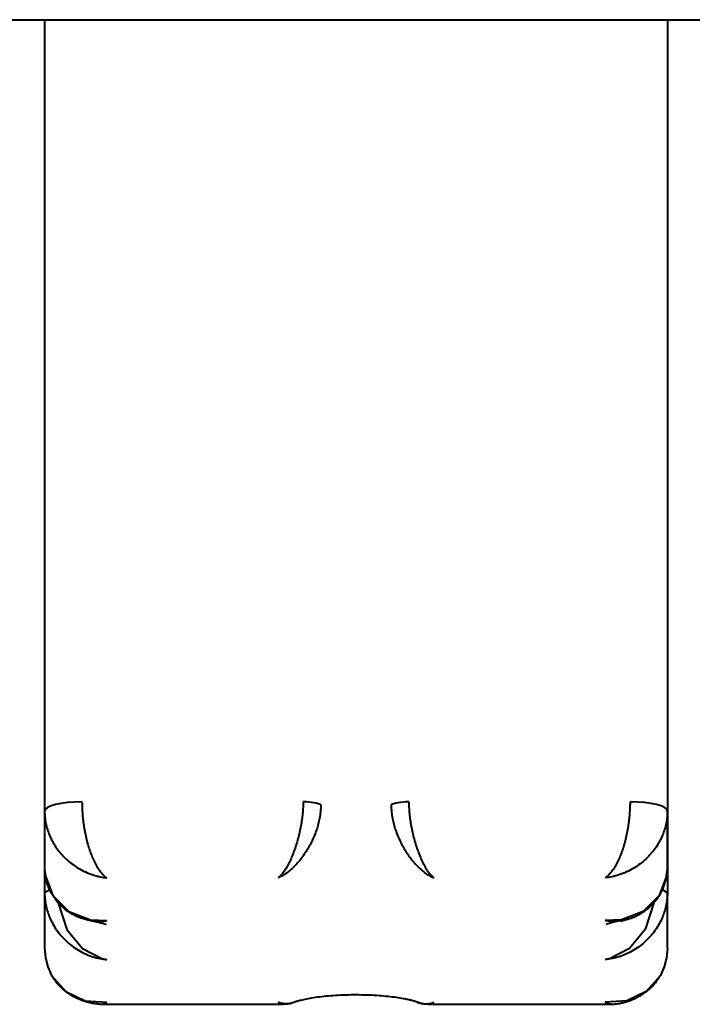
# Model space of a CAD drawing. Units: millimetres. Extents: x -823 to 5561, y -10092 to -3376.
# Drawn here: x 2954 to 3062, y -6446 to -6288 of the extents above; entities that cross this region are included whole.
import ezdxf

# ---------------------------------------------------------------- set-up
doc = ezdxf.new("R2010")
doc.units = ezdxf.units.MM
doc.linetypes.add('K5LT_BASIC', pattern=[0])
doc.layers.add('Системный слой', color=7, linetype='Continuous')

msp = doc.modelspace()

# ---------------------------------------------------------------- linework, layer by layer
at = {"layer": 'Системный слой', "color": 18, "linetype": 'K5LT_BASIC', "lineweight": 40, "true_color": 0x000000}
for p, q in [((2846.04, -6287.95), (3277.04, -6287.95)), ((2846.04, -6287.95), (3277.04, -6287.95)), ((2957.54, -6287.95), (2957.54, -6415.02)), ((2957.54, -6287.95), (2957.54, -6415.02)), ((3057.54, -6287.95), (3057.54, -6428.14)), ((3057.54, -6287.95), (3057.54, -6415.02)), ((3057.54, -6287.95), (3057.54, -6415.02)), ((3057.54, -6287.95), (3057.54, -6415.02)), ((2957.54, -6415.02), (2957.54, -6423.9)), ((2957.54, -6415.02), (2957.54, -6423.9)), ((3057.54, -6423.9), (3057.54, -6415.02)), ((3057.54, -6423.9), (3057.54, -6415.02)), ((2957.54, -6423.9), (2957.54, -6428.14)), ((2957.54, -6423.9), (2957.54, -6428.14)), ((3057.54, -6423.9), (3057.54, -6428.14)), ((2957.67, -6425.46), (2958.87, -6428.57)), ((2957.67, -6425.46), (2958.87, -6428.57)), ((3057.4, -6425.46), (3056.2, -6428.57)), ((3057.4, -6425.46), (3056.2, -6428.57)), ((2958.35, -6427.63), (2957.54, -6428.14)), ((2958.35, -6427.63), (2957.54, -6428.14)), ((2957.54, -6428.14), (2957.54, -6437.02)), ((2957.54, -6428.14), (2957.54, -6437.02)), ((2958.87, -6428.57), (2961.44, -6431.14)), ((2958.87, -6428.57), (2961.44, -6431.14)), ((3056.2, -6428.57), (3053.63, -6431.14)), ((3056.2, -6428.57), (3053.63, -6431.14)), ((3056.77, -6427.64), (3056.72, -6427.63)), ((3056.77, -6427.64), (3056.72, -6427.63)), ((3057.54, -6428.14), (3056.77, -6427.64)), ((3057.54, -6428.14), (3056.77, -6427.64)), ((3057.54, -6437.02), (3057.54, -6428.14)), ((3057.54, -6437.02), (3057.54, -6428.14)), ((2959.71, -6429.71), (2961.12, -6434.03)), ((2959.71, -6429.71), (2961.12, -6434.03)), ((3055.36, -6429.71), (3053.95, -6434.03)), ((3055.36, -6429.71), (3053.95, -6434.03)), ((2961.44, -6431.14), (2964.89, -6432.47)), ((2961.44, -6431.14), (2964.89, -6432.47)), ((3053.63, -6431.14), (3050.18, -6432.47)), ((3053.63, -6431.14), (3050.18, -6432.47)), ((2964.89, -6432.47), (2967.54, -6432.58)), ((2964.89, -6432.47), (2967.54, -6432.58)), ((2964.96, -6432.59), (2966.32, -6432.87)), ((2964.96, -6432.59), (2966.32, -6432.87)), ((2966.32, -6432.87), (2967.2, -6433.12)), ((2966.32, -6432.87), (2967.2, -6433.12)), ((2967.2, -6433.12), (2967.36, -6433.17)), ((2967.2, -6433.12), (2967.36, -6433.17)), ((2967.36, -6433.17), (2967.39, -6433.19)), ((2967.36, -6433.17), (2967.39, -6433.19)), ((3050.18, -6432.47), (3047.54, -6432.58)), ((3050.18, -6432.47), (3047.54, -6432.58)), ((3047.83, -6433.13), (3047.68, -6433.19)), ((3047.83, -6433.13), (3047.68, -6433.19)), ((3048, -6433.08), (3047.83, -6433.13)), ((3048, -6433.08), (3047.83, -6433.13)), ((3048.87, -6432.84), (3048, -6433.08)), ((3048.87, -6432.84), (3048, -6433.08)), ((3050.11, -6432.59), (3048.87, -6432.84)), ((3050.11, -6432.59), (3048.87, -6432.84)), ((2961.12, -6434.03), (2963.64, -6437.08)), ((2961.12, -6434.03), (2963.64, -6437.08)), ((3053.95, -6434.03), (3051.43, -6437.08)), ((3053.95, -6434.03), (3051.43, -6437.08)), ((2957.54, -6437.02), (2957.66, -6438.55)), ((2957.54, -6437.02), (2957.66, -6438.55)), ((2963.64, -6437.08), (2966.7, -6438.65)), ((2963.64, -6437.08), (2966.7, -6438.65)), ((3051.43, -6437.08), (3048.37, -6438.65)), ((3051.43, -6437.08), (3048.37, -6438.65)), ((3057.54, -6437.02), (3057.41, -6438.55)), ((3057.54, -6437.02), (3057.41, -6438.55)), ((2957.66, -6438.55), (2958.04, -6440.02)), ((2957.66, -6438.55), (2958.04, -6440.02)), ((2966.7, -6438.65), (2967.54, -6438.83)), ((2966.7, -6438.65), (2967.54, -6438.83)), ((3048.37, -6438.65), (3047.54, -6438.83)), ((3048.37, -6438.65), (3047.54, -6438.83)), ((3057.41, -6438.55), (3057.03, -6440.02)), ((3057.41, -6438.55), (3057.03, -6440.02)), ((2958.04, -6440.02), (2958.66, -6441.37)), ((2958.04, -6440.02), (2958.66, -6441.37)), ((3057.03, -6440.02), (3056.41, -6441.37)), ((3057.03, -6440.02), (3056.41, -6441.37)), ((2958.66, -6441.37), (2960.94, -6443.96)), ((2958.66, -6441.37), (2960.94, -6443.96)), ((3056.41, -6441.37), (3054.13, -6443.96)), ((3056.41, -6441.37), (3054.13, -6443.96)), ((2960.94, -6443.96), (2964.04, -6445.44)), ((2960.94, -6443.96), (2964.04, -6445.44)), ((3054.13, -6443.96), (3051.03, -6445.44)), ((3054.13, -6443.96), (3051.03, -6445.44)), ((2964.04, -6445.44), (2967.54, -6445.7)), ((2964.04, -6445.44), (2967.54, -6445.7)), ((2966.45, -6446.02), (2966.54, -6446.02)), ((2966.45, -6446.02), (2966.54, -6446.02)), ((2966.54, -6446.02), (2966.87, -6445.99)), ((2966.54, -6446.02), (2966.87, -6445.99)), ((2966.54, -6446.02), (2995.92, -6446.02)), ((2966.54, -6446.02), (2995.92, -6446.02)), ((2966.87, -6445.99), (2967.2, -6445.88)), ((2966.87, -6445.99), (2967.2, -6445.88)), ((2967.2, -6445.88), (2967.54, -6445.7)), ((2967.2, -6445.88), (2967.54, -6445.7)), ((2995.33, -6445.88), (2995.05, -6445.7)), ((2995.33, -6445.88), (2995.05, -6445.7)), ((2995.62, -6445.98), (2995.33, -6445.88)), ((2995.62, -6445.98), (2995.33, -6445.88)), ((2995.91, -6446.02), (2995.62, -6445.98)), ((2995.91, -6446.02), (2995.62, -6445.98)), ((2995.92, -6446.02), (2995.91, -6446.02)), ((2995.92, -6446.02), (2995.91, -6446.02)), ((3019.15, -6446.02), (3048.54, -6446.02)), ((3019.15, -6446.02), (3048.54, -6446.02)), ((3019.15, -6446.02), (3019.16, -6446.02)), ((3019.15, -6446.02), (3019.16, -6446.02)), ((3019.16, -6446.02), (3019.45, -6445.98)), ((3019.16, -6446.02), (3019.45, -6445.98)), ((3019.45, -6445.98), (3019.74, -6445.88)), ((3019.45, -6445.98), (3019.74, -6445.88)), ((3019.74, -6445.88), (3020.03, -6445.7)), ((3019.74, -6445.88), (3020.03, -6445.7)), ((3051.03, -6445.44), (3047.54, -6445.7)), ((3051.03, -6445.44), (3047.54, -6445.7)), ((3047.87, -6445.88), (3047.54, -6445.7)), ((3047.87, -6445.88), (3047.54, -6445.7)), ((3048.21, -6445.99), (3047.87, -6445.88)), ((3048.21, -6445.99), (3047.87, -6445.88)), ((3048.54, -6446.02), (3048.21, -6445.99)), ((3048.54, -6446.02), (3048.21, -6445.99)), ((3048.62, -6446.02), (3048.54, -6446.02)), ((3048.62, -6446.02), (3048.54, -6446.02))]:
    msp.add_line(p, q, dxfattribs=at)
for centre, start, end in [((2966.59, -6423.91), 179.9302, 189.8243), ((2966.59, -6423.91), 179.9302, 189.8243), ((3048.48, -6423.91), 350.1757, 0.0698), ((3048.48, -6423.91), 350.1757, 0.0698)]:
    msp.add_arc(centre, 9.06, start, end, dxfattribs=at)
for centre, major_axis, start_param, end_param in [((2963.54, -6415.02), (-6, 0), 4.712389, 6.283185), ((2963.54, -6415.02), (-6, 0), 4.712389, 6.283185), ((2999.05, -6414.27), (3, 0), 0.339837, 1.570796), ((2999.05, -6414.27), (3, 0), 0.339837, 1.570796), ((3016.02, -6414.27), (-3, 0), 4.712389, 5.943348), ((3016.02, -6414.27), (-3, 0), 4.712389, 5.943348), ((3051.54, -6415.02), (6, 0), 0, 1.570796), ((3051.54, -6415.02), (6, 0), 0, 1.570796)]:
    msp.add_ellipse(centre, major_axis=major_axis, ratio=0.249969, start_param=start_param, end_param=end_param, dxfattribs=at)
for points, knots in [([(2963.54, -6413.52), (2963.54, -6413.92), (2963.55, -6414.66), (2963.63, -6415.74), (2963.74, -6416.76), (2963.89, -6417.77), (2964.08, -6418.79), (2964.32, -6419.81), (2964.6, -6420.79), (2964.92, -6421.75), (2965.29, -6422.66), (2965.7, -6423.51), (2966.16, -6424.28), (2966.63, -6424.92), (2967.09, -6425.39), (2967.39, -6425.62), (2967.54, -6425.71)], [0, 0, 0, 0, 1.265227, 2.37442, 3.392393, 4.455796, 5.582148, 6.714768, 7.887611, 9.099859, 10.358417, 11.6812, 13.059668, 14.487786, 15.803948, 17, 17, 17, 17]), ([(2963.54, -6413.52), (2963.54, -6413.92), (2963.55, -6414.66), (2963.63, -6415.74), (2963.74, -6416.76), (2963.89, -6417.77), (2964.08, -6418.79), (2964.32, -6419.81), (2964.6, -6420.79), (2964.92, -6421.75), (2965.29, -6422.66), (2965.7, -6423.51), (2966.16, -6424.28), (2966.63, -6424.92), (2967.09, -6425.39), (2967.39, -6425.62), (2967.54, -6425.71)], [0, 0, 0, 0, 1.265227, 2.37442, 3.392393, 4.455796, 5.582148, 6.714768, 7.887611, 9.099859, 10.358417, 11.6812, 13.059668, 14.487786, 15.803948, 17, 17, 17, 17]), ([(2999.05, -6413.52), (2999.05, -6413.9), (2999.03, -6414.63), (2998.94, -6415.68), (2998.81, -6416.67), (2998.64, -6417.67), (2998.42, -6418.69), (2998.15, -6419.72), (2997.84, -6420.74), (2997.49, -6421.72), (2997.1, -6422.66), (2996.69, -6423.52), (2996.26, -6424.28), (2995.84, -6424.9), (2995.43, -6425.38), (2995.17, -6425.61), (2995.05, -6425.71)], [0, 0, 0, 0, 1.236254, 2.321702, 3.316203, 4.368064, 5.500397, 6.661059, 7.870298, 9.121006, 10.412424, 11.740416, 13.134124, 14.466303, 15.769976, 17, 17, 17, 17]), ([(2999.05, -6413.52), (2999.05, -6413.9), (2999.03, -6414.63), (2998.94, -6415.68), (2998.81, -6416.67), (2998.64, -6417.67), (2998.42, -6418.69), (2998.15, -6419.72), (2997.84, -6420.74), (2997.49, -6421.72), (2997.1, -6422.66), (2996.69, -6423.52), (2996.26, -6424.28), (2995.84, -6424.9), (2995.43, -6425.38), (2995.17, -6425.61), (2995.05, -6425.71)], [0, 0, 0, 0, 1.236254, 2.321702, 3.316203, 4.368064, 5.500397, 6.661059, 7.870298, 9.121006, 10.412424, 11.740416, 13.134124, 14.466303, 15.769976, 17, 17, 17, 17]), ([(3001.88, -6414.02), (3001.88, -6414.4), (3001.84, -6415.11), (3001.7, -6416.14), (3001.49, -6417.1), (3001.2, -6418.05), (3000.84, -6419.01), (3000.41, -6419.96), (2999.92, -6420.87), (2999.38, -6421.73), (2998.8, -6422.54), (2998.19, -6423.3), (2997.54, -6423.99), (2996.83, -6424.64), (2996.13, -6425.15), (2995.53, -6425.5), (2995.18, -6425.65), (2995.05, -6425.71)], [0, 0, 0, 0, 1.295083, 2.430317, 3.474033, 4.576209, 5.742967, 6.917242, 8.103512, 9.307542, 10.521836, 11.764152, 13.040984, 14.391347, 15.91725, 17.134397, 18, 18, 18, 18]), ([(3001.88, -6414.02), (3001.88, -6414.4), (3001.84, -6415.11), (3001.7, -6416.14), (3001.49, -6417.1), (3001.2, -6418.05), (3000.84, -6419.01), (3000.41, -6419.96), (2999.92, -6420.87), (2999.38, -6421.73), (2998.8, -6422.54), (2998.19, -6423.3), (2997.54, -6423.99), (2996.83, -6424.64), (2996.13, -6425.15), (2995.53, -6425.5), (2995.18, -6425.65), (2995.05, -6425.71)], [0, 0, 0, 0, 1.295083, 2.430317, 3.474033, 4.576209, 5.742967, 6.917242, 8.103512, 9.307542, 10.521836, 11.764152, 13.040984, 14.391347, 15.91725, 17.134397, 18, 18, 18, 18]), ([(3013.19, -6414.02), (3013.19, -6414.4), (3013.23, -6415.11), (3013.37, -6416.14), (3013.58, -6417.1), (3013.87, -6418.05), (3014.23, -6419.01), (3014.66, -6419.96), (3015.15, -6420.87), (3015.69, -6421.73), (3016.27, -6422.54), (3016.88, -6423.3), (3017.53, -6423.99), (3018.24, -6424.64), (3018.94, -6425.15), (3019.54, -6425.5), (3019.89, -6425.65), (3020.03, -6425.71)], [0, 0, 0, 0, 1.295083, 2.430317, 3.474033, 4.576209, 5.742967, 6.917242, 8.103512, 9.307542, 10.521836, 11.764152, 13.040984, 14.391347, 15.91725, 17.134397, 18, 18, 18, 18]), ([(3013.19, -6414.02), (3013.19, -6414.4), (3013.23, -6415.11), (3013.37, -6416.14), (3013.58, -6417.1), (3013.87, -6418.05), (3014.23, -6419.01), (3014.66, -6419.96), (3015.15, -6420.87), (3015.69, -6421.73), (3016.27, -6422.54), (3016.88, -6423.3), (3017.53, -6423.99), (3018.24, -6424.64), (3018.94, -6425.15), (3019.54, -6425.5), (3019.89, -6425.65), (3020.03, -6425.71)], [0, 0, 0, 0, 1.295083, 2.430317, 3.474033, 4.576209, 5.742967, 6.917242, 8.103512, 9.307542, 10.521836, 11.764152, 13.040984, 14.391347, 15.91725, 17.134397, 18, 18, 18, 18]), ([(3016.02, -6413.52), (3016.02, -6413.9), (3016.04, -6414.63), (3016.13, -6415.68), (3016.26, -6416.67), (3016.43, -6417.67), (3016.65, -6418.69), (3016.92, -6419.72), (3017.23, -6420.74), (3017.58, -6421.72), (3017.97, -6422.66), (3018.38, -6423.52), (3018.81, -6424.28), (3019.23, -6424.9), (3019.64, -6425.38), (3019.9, -6425.61), (3020.03, -6425.71)], [0, 0, 0, 0, 1.236254, 2.321702, 3.316203, 4.368064, 5.500397, 6.661059, 7.870298, 9.121006, 10.412424, 11.740416, 13.134124, 14.466303, 15.769976, 17, 17, 17, 17]), ([(3016.02, -6413.52), (3016.02, -6413.9), (3016.04, -6414.63), (3016.13, -6415.68), (3016.26, -6416.67), (3016.43, -6417.67), (3016.65, -6418.69), (3016.92, -6419.72), (3017.23, -6420.74), (3017.58, -6421.72), (3017.97, -6422.66), (3018.38, -6423.52), (3018.81, -6424.28), (3019.23, -6424.9), (3019.64, -6425.38), (3019.9, -6425.61), (3020.03, -6425.71)], [0, 0, 0, 0, 1.236254, 2.321702, 3.316203, 4.368064, 5.500397, 6.661059, 7.870298, 9.121006, 10.412424, 11.740416, 13.134124, 14.466303, 15.769976, 17, 17, 17, 17]), ([(3051.54, -6413.52), (3051.53, -6413.92), (3051.52, -6414.66), (3051.44, -6415.74), (3051.33, -6416.76), (3051.18, -6417.77), (3050.99, -6418.79), (3050.75, -6419.81), (3050.47, -6420.79), (3050.15, -6421.75), (3049.78, -6422.66), (3049.37, -6423.51), (3048.91, -6424.28), (3048.44, -6424.92), (3047.98, -6425.39), (3047.68, -6425.62), (3047.54, -6425.71)], [0, 0, 0, 0, 1.265227, 2.37442, 3.392393, 4.455796, 5.582148, 6.714768, 7.887611, 9.099859, 10.358417, 11.6812, 13.059668, 14.487786, 15.803948, 17, 17, 17, 17]), ([(3051.54, -6413.52), (3051.53, -6413.92), (3051.52, -6414.66), (3051.44, -6415.74), (3051.33, -6416.76), (3051.18, -6417.77), (3050.99, -6418.79), (3050.75, -6419.81), (3050.47, -6420.79), (3050.15, -6421.75), (3049.78, -6422.66), (3049.37, -6423.51), (3048.91, -6424.28), (3048.44, -6424.92), (3047.98, -6425.39), (3047.68, -6425.62), (3047.54, -6425.71)], [0, 0, 0, 0, 1.265227, 2.37442, 3.392393, 4.455796, 5.582148, 6.714768, 7.887611, 9.099859, 10.358417, 11.6812, 13.059668, 14.487786, 15.803948, 17, 17, 17, 17]), ([(2957.54, -6415.02), (2957.54, -6415.42), (2957.58, -6416.16), (2957.77, -6417.21), (2958.05, -6418.18), (2958.42, -6419.14), (2958.9, -6420.09), (2959.5, -6421.01), (2960.2, -6421.89), (2961, -6422.73), (2961.92, -6423.5), (2962.95, -6424.2), (2964.09, -6424.8), (2965.28, -6425.25), (2966.43, -6425.56), (2967.18, -6425.67), (2967.54, -6425.71)], [0, 0, 0, 0, 1.265227, 2.37442, 3.392393, 4.455796, 5.582148, 6.714768, 7.887611, 9.099859, 10.358417, 11.6812, 13.059668, 14.487786, 15.803948, 17, 17, 17, 17]), ([(2957.54, -6415.02), (2957.54, -6415.42), (2957.58, -6416.16), (2957.77, -6417.21), (2958.05, -6418.18), (2958.42, -6419.14), (2958.9, -6420.09), (2959.5, -6421.01), (2960.2, -6421.89), (2961, -6422.73), (2961.92, -6423.5), (2962.95, -6424.2), (2964.09, -6424.8), (2965.28, -6425.25), (2966.43, -6425.56), (2967.18, -6425.67), (2967.54, -6425.71)], [0, 0, 0, 0, 1.265227, 2.37442, 3.392393, 4.455796, 5.582148, 6.714768, 7.887611, 9.099859, 10.358417, 11.6812, 13.059668, 14.487786, 15.803948, 17, 17, 17, 17]), ([(3057.54, -6415.02), (3057.54, -6415.42), (3057.49, -6416.16), (3057.3, -6417.21), (3057.02, -6418.18), (3056.65, -6419.14), (3056.17, -6420.09), (3055.57, -6421.01), (3054.88, -6421.89), (3054.07, -6422.73), (3053.15, -6423.5), (3052.12, -6424.2), (3050.98, -6424.8), (3049.8, -6425.25), (3048.64, -6425.56), (3047.89, -6425.67), (3047.54, -6425.71)], [0, 0, 0, 0, 1.265227, 2.37442, 3.392393, 4.455796, 5.582148, 6.714768, 7.887611, 9.099859, 10.358417, 11.6812, 13.059668, 14.487786, 15.803948, 17, 17, 17, 17]), ([(3057.54, -6415.02), (3057.54, -6415.42), (3057.49, -6416.16), (3057.3, -6417.21), (3057.02, -6418.18), (3056.65, -6419.14), (3056.17, -6420.09), (3055.57, -6421.01), (3054.88, -6421.89), (3054.07, -6422.73), (3053.15, -6423.5), (3052.12, -6424.2), (3050.98, -6424.8), (3049.8, -6425.25), (3048.64, -6425.56), (3047.89, -6425.67), (3047.54, -6425.71)], [0, 0, 0, 0, 1.265227, 2.37442, 3.392393, 4.455796, 5.582148, 6.714768, 7.887611, 9.099859, 10.358417, 11.6812, 13.059668, 14.487786, 15.803948, 17, 17, 17, 17]), ([(2965.05, -6432.61), (2965.02, -6432.6), (2964.99, -6432.6), (2964.9, -6432.58), (2964.83, -6432.57), (2964.66, -6432.54), (2964.56, -6432.52), (2964.35, -6432.47), (2964.24, -6432.44), (2964, -6432.38), (2963.88, -6432.35), (2963.63, -6432.27), (2963.5, -6432.22), (2963.22, -6432.12), (2963.08, -6432.07), (2962.77, -6431.94), (2962.62, -6431.87), (2962.29, -6431.71), (2962.12, -6431.62), (2961.77, -6431.42), (2961.59, -6431.31), (2961.22, -6431.07), (2961.03, -6430.93), (2960.69, -6430.66), (2960.54, -6430.53), (2960.24, -6430.26), (2960.1, -6430.12), (2959.83, -6429.85), (2959.71, -6429.71), (2959.51, -6429.47), (2959.42, -6429.37), (2959.18, -6429.06), (2959.03, -6428.85), (2958.76, -6428.41), (2958.63, -6428.19), (2958.4, -6427.74), (2958.3, -6427.53), (2958.13, -6427.13), (2958.07, -6426.96), (2957.96, -6426.63), (2957.91, -6426.48), (2957.83, -6426.22), (2957.81, -6426.11), (2957.74, -6425.82), (2957.7, -6425.64), (2957.67, -6425.46)], [0, 0, 0, 0, 0.482266, 0.482266, 1.63005, 1.63005, 3.389279, 3.389279, 5.30652, 5.30652, 7.406459, 7.406459, 9.723532, 9.723532, 12.291845, 12.291845, 15.141377, 15.141377, 18.297131, 18.297131, 21.782345, 21.782345, 25.611903, 25.611903, 28.904858, 28.904858, 32.181892, 32.181892, 35.138515, 35.138515, 37.327213, 37.327213, 41.531515, 41.531515, 45.735816, 45.735816, 49.63393, 49.63393, 52.622702, 52.622702, 55.239377, 55.239377, 56.996398, 56.996398, 60, 60, 60, 60]), ([(2965.05, -6432.61), (2965.02, -6432.6), (2964.99, -6432.6), (2964.9, -6432.58), (2964.83, -6432.57), (2964.66, -6432.54), (2964.56, -6432.52), (2964.35, -6432.47), (2964.24, -6432.44), (2964, -6432.38), (2963.88, -6432.35), (2963.63, -6432.27), (2963.5, -6432.22), (2963.22, -6432.12), (2963.08, -6432.07), (2962.77, -6431.94), (2962.62, -6431.87), (2962.29, -6431.71), (2962.12, -6431.62), (2961.77, -6431.42), (2961.59, -6431.31), (2961.22, -6431.07), (2961.03, -6430.93), (2960.69, -6430.66), (2960.54, -6430.53), (2960.24, -6430.26), (2960.1, -6430.12), (2959.83, -6429.85), (2959.71, -6429.71), (2959.51, -6429.47), (2959.42, -6429.37), (2959.18, -6429.06), (2959.03, -6428.85), (2958.76, -6428.41), (2958.63, -6428.19), (2958.4, -6427.74), (2958.3, -6427.53), (2958.13, -6427.13), (2958.07, -6426.96), (2957.96, -6426.63), (2957.91, -6426.48), (2957.83, -6426.22), (2957.81, -6426.11), (2957.74, -6425.82), (2957.7, -6425.64), (2957.67, -6425.46)], [0, 0, 0, 0, 0.482266, 0.482266, 1.63005, 1.63005, 3.389279, 3.389279, 5.30652, 5.30652, 7.406459, 7.406459, 9.723532, 9.723532, 12.291845, 12.291845, 15.141377, 15.141377, 18.297131, 18.297131, 21.782345, 21.782345, 25.611903, 25.611903, 28.904858, 28.904858, 32.181892, 32.181892, 35.138515, 35.138515, 37.327213, 37.327213, 41.531515, 41.531515, 45.735816, 45.735816, 49.63393, 49.63393, 52.622702, 52.622702, 55.239377, 55.239377, 56.996398, 56.996398, 60, 60, 60, 60]), ([(3050.02, -6432.61), (3050.05, -6432.6), (3050.08, -6432.6), (3050.17, -6432.58), (3050.24, -6432.57), (3050.41, -6432.54), (3050.51, -6432.52), (3050.72, -6432.47), (3050.83, -6432.44), (3051.07, -6432.38), (3051.19, -6432.35), (3051.44, -6432.27), (3051.57, -6432.22), (3051.85, -6432.12), (3051.99, -6432.07), (3052.3, -6431.94), (3052.45, -6431.87), (3052.78, -6431.71), (3052.95, -6431.62), (3053.3, -6431.42), (3053.48, -6431.31), (3053.84, -6431.07), (3054.02, -6430.94), (3054.35, -6430.68), (3054.51, -6430.55), (3054.81, -6430.28), (3054.95, -6430.14), (3055.22, -6429.87), (3055.34, -6429.73), (3055.55, -6429.5), (3055.62, -6429.4), (3055.86, -6429.1), (3056.01, -6428.89), (3056.29, -6428.46), (3056.42, -6428.23), (3056.56, -6427.96), (3056.59, -6427.91), (3056.75, -6427.59), (3056.87, -6427.32), (3057.05, -6426.82), (3057.13, -6426.6), (3057.25, -6426.16), (3057.3, -6425.95), (3057.37, -6425.65), (3057.39, -6425.55), (3057.4, -6425.46)], [0, 0, 0, 0, 0.482253, 0.482253, 1.629, 1.629, 3.388105, 3.388105, 5.305336, 5.305336, 7.405017, 7.405017, 9.721592, 9.721592, 12.289511, 12.289511, 15.138839, 15.138839, 18.293764, 18.293764, 21.778764, 21.778764, 25.426049, 25.426049, 28.718461, 28.718461, 32.010873, 32.010873, 35.015531, 35.015531, 37.072232, 37.072232, 41.258476, 41.258476, 45.444721, 45.444721, 46.355416, 46.355416, 51.145884, 51.145884, 54.946023, 54.946023, 58.466908, 58.466908, 60, 60, 60, 60]), ([(3050.02, -6432.61), (3050.05, -6432.6), (3050.08, -6432.6), (3050.17, -6432.58), (3050.24, -6432.57), (3050.41, -6432.54), (3050.51, -6432.52), (3050.72, -6432.47), (3050.83, -6432.44), (3051.07, -6432.38), (3051.19, -6432.35), (3051.44, -6432.27), (3051.57, -6432.22), (3051.85, -6432.12), (3051.99, -6432.07), (3052.3, -6431.94), (3052.45, -6431.87), (3052.78, -6431.71), (3052.95, -6431.62), (3053.3, -6431.42), (3053.48, -6431.31), (3053.84, -6431.07), (3054.02, -6430.94), (3054.35, -6430.68), (3054.51, -6430.55), (3054.81, -6430.28), (3054.95, -6430.14), (3055.22, -6429.87), (3055.34, -6429.73), (3055.55, -6429.5), (3055.62, -6429.4), (3055.86, -6429.1), (3056.01, -6428.89), (3056.29, -6428.46), (3056.42, -6428.23), (3056.56, -6427.96), (3056.59, -6427.91), (3056.75, -6427.59), (3056.87, -6427.32), (3057.05, -6426.82), (3057.13, -6426.6), (3057.25, -6426.16), (3057.3, -6425.95), (3057.37, -6425.65), (3057.39, -6425.55), (3057.4, -6425.46)], [0, 0, 0, 0, 0.482253, 0.482253, 1.629, 1.629, 3.388105, 3.388105, 5.305336, 5.305336, 7.405017, 7.405017, 9.721592, 9.721592, 12.289511, 12.289511, 15.138839, 15.138839, 18.293764, 18.293764, 21.778764, 21.778764, 25.426049, 25.426049, 28.718461, 28.718461, 32.010873, 32.010873, 35.015531, 35.015531, 37.072232, 37.072232, 41.258476, 41.258476, 45.444721, 45.444721, 46.355416, 46.355416, 51.145884, 51.145884, 54.946023, 54.946023, 58.466908, 58.466908, 60, 60, 60, 60]), ([(2957.54, -6428.14), (2957.54, -6428.52), (2957.58, -6429.24), (2957.76, -6430.27), (2958.02, -6431.23), (2958.38, -6432.18), (2958.85, -6433.14), (2959.44, -6434.09), (2960.15, -6435.01), (2960.98, -6435.87), (2961.92, -6436.67), (2962.96, -6437.37), (2964.09, -6437.96), (2965.25, -6438.4), (2966.4, -6438.69), (2967.16, -6438.8), (2967.54, -6438.83)], [0, 0, 0, 0, 1.236254, 2.321702, 3.316203, 4.368064, 5.500397, 6.661059, 7.870298, 9.121006, 10.412424, 11.740416, 13.134124, 14.466303, 15.769976, 17, 17, 17, 17]), ([(2957.54, -6428.14), (2957.54, -6428.52), (2957.58, -6429.24), (2957.76, -6430.27), (2958.02, -6431.23), (2958.38, -6432.18), (2958.85, -6433.14), (2959.44, -6434.09), (2960.15, -6435.01), (2960.98, -6435.87), (2961.92, -6436.67), (2962.96, -6437.37), (2964.09, -6437.96), (2965.25, -6438.4), (2966.4, -6438.69), (2967.16, -6438.8), (2967.54, -6438.83)], [0, 0, 0, 0, 1.236254, 2.321702, 3.316203, 4.368064, 5.500397, 6.661059, 7.870298, 9.121006, 10.412424, 11.740416, 13.134124, 14.466303, 15.769976, 17, 17, 17, 17]), ([(3057.54, -6428.14), (3057.54, -6428.52), (3057.49, -6429.24), (3057.31, -6430.27), (3057.05, -6431.23), (3056.69, -6432.18), (3056.22, -6433.14), (3055.63, -6434.09), (3054.92, -6435.01), (3054.09, -6435.87), (3053.15, -6436.67), (3052.11, -6437.37), (3050.98, -6437.96), (3049.82, -6438.4), (3048.67, -6438.69), (3047.91, -6438.8), (3047.54, -6438.83)], [0, 0, 0, 0, 1.236254, 2.321702, 3.316203, 4.368064, 5.500397, 6.661059, 7.870298, 9.121006, 10.412424, 11.740416, 13.134124, 14.466303, 15.769976, 17, 17, 17, 17]), ([(3057.54, -6428.14), (3057.54, -6428.52), (3057.49, -6429.24), (3057.31, -6430.27), (3057.05, -6431.23), (3056.69, -6432.18), (3056.22, -6433.14), (3055.63, -6434.09), (3054.92, -6435.01), (3054.09, -6435.87), (3053.15, -6436.67), (3052.11, -6437.37), (3050.98, -6437.96), (3049.82, -6438.4), (3048.67, -6438.69), (3047.91, -6438.8), (3047.54, -6438.83)], [0, 0, 0, 0, 1.236254, 2.321702, 3.316203, 4.368064, 5.500397, 6.661059, 7.870298, 9.121006, 10.412424, 11.740416, 13.134124, 14.466303, 15.769976, 17, 17, 17, 17]), ([(2965.05, -6432.61), (2965.35, -6432.65), (2965.95, -6432.71), (2966.79, -6432.68), (2967.32, -6432.62), (2967.54, -6432.58)], [0, 0, 0, 0, 2.319383, 4.470313, 6, 6, 6, 6]), ([(2965.05, -6432.61), (2965.35, -6432.65), (2965.95, -6432.71), (2966.79, -6432.68), (2967.32, -6432.62), (2967.54, -6432.58)], [0, 0, 0, 0, 2.319383, 4.470313, 6, 6, 6, 6]), ([(3050.02, -6432.61), (3049.72, -6432.65), (3049.12, -6432.71), (3048.28, -6432.68), (3047.75, -6432.62), (3047.54, -6432.58)], [0, 0, 0, 0, 2.319383, 4.470313, 6, 6, 6, 6]), ([(3050.02, -6432.61), (3049.72, -6432.65), (3049.12, -6432.71), (3048.28, -6432.68), (3047.75, -6432.62), (3047.54, -6432.58)], [0, 0, 0, 0, 2.319383, 4.470313, 6, 6, 6, 6]), ([(2966.45, -6446.02), (2966.38, -6446.01), (2966.31, -6446.01), (2966.16, -6446), (2966.08, -6445.99), (2965.93, -6445.97), (2965.85, -6445.96), (2965.68, -6445.94), (2965.59, -6445.93), (2965.41, -6445.9), (2965.31, -6445.88), (2965.11, -6445.85), (2965.01, -6445.83), (2964.79, -6445.78), (2964.67, -6445.75), (2964.43, -6445.69), (2964.31, -6445.66), (2964.04, -6445.58), (2963.9, -6445.53), (2963.6, -6445.43), (2963.45, -6445.38), (2963.12, -6445.25), (2962.94, -6445.17), (2962.62, -6445.02), (2962.46, -6444.94), (2962.19, -6444.8), (2962.07, -6444.73), (2961.84, -6444.6), (2961.73, -6444.53), (2961.52, -6444.4), (2961.41, -6444.33), (2961.2, -6444.18), (2961.11, -6444.11), (2960.93, -6443.98), (2960.85, -6443.91), (2960.61, -6443.72), (2960.46, -6443.59), (2960.23, -6443.38), (2960.15, -6443.3), (2959.93, -6443.08), (2959.78, -6442.92), (2959.48, -6442.57), (2959.32, -6442.37), (2959.06, -6442.02), (2958.96, -6441.87), (2958.8, -6441.6), (2958.73, -6441.49), (2958.66, -6441.37)], [0, 0, 0, 0, 0.625132, 0.625132, 1.29313, 1.29313, 2.012592, 2.012592, 2.792519, 2.792519, 3.642072, 3.642072, 4.572033, 4.572033, 5.600814, 5.600814, 6.745494, 6.745494, 8.033956, 8.033956, 9.494631, 9.494631, 11.158731, 11.158731, 12.666691, 12.666691, 13.879535, 13.879535, 15.0146, 15.0146, 16.149666, 16.149666, 17.228524, 17.228524, 18.136999, 18.136999, 19.953951, 19.953951, 20.907779, 20.907779, 22.815437, 22.815437, 25.12997, 25.12997, 26.761257, 26.761257, 28, 28, 28, 28]), ([(2966.45, -6446.02), (2966.38, -6446.01), (2966.31, -6446.01), (2966.16, -6446), (2966.08, -6445.99), (2965.93, -6445.97), (2965.85, -6445.96), (2965.68, -6445.94), (2965.59, -6445.93), (2965.41, -6445.9), (2965.31, -6445.88), (2965.11, -6445.85), (2965.01, -6445.83), (2964.79, -6445.78), (2964.67, -6445.75), (2964.43, -6445.69), (2964.31, -6445.66), (2964.04, -6445.58), (2963.9, -6445.53), (2963.6, -6445.43), (2963.45, -6445.38), (2963.12, -6445.25), (2962.94, -6445.17), (2962.62, -6445.02), (2962.46, -6444.94), (2962.19, -6444.8), (2962.07, -6444.73), (2961.84, -6444.6), (2961.73, -6444.53), (2961.52, -6444.4), (2961.41, -6444.33), (2961.2, -6444.18), (2961.11, -6444.11), (2960.93, -6443.98), (2960.85, -6443.91), (2960.61, -6443.72), (2960.46, -6443.59), (2960.23, -6443.38), (2960.15, -6443.3), (2959.93, -6443.08), (2959.78, -6442.92), (2959.48, -6442.57), (2959.32, -6442.37), (2959.06, -6442.02), (2958.96, -6441.87), (2958.8, -6441.6), (2958.73, -6441.49), (2958.66, -6441.37)], [0, 0, 0, 0, 0.625132, 0.625132, 1.29313, 1.29313, 2.012592, 2.012592, 2.792519, 2.792519, 3.642072, 3.642072, 4.572033, 4.572033, 5.600814, 5.600814, 6.745494, 6.745494, 8.033956, 8.033956, 9.494631, 9.494631, 11.158731, 11.158731, 12.666691, 12.666691, 13.879535, 13.879535, 15.0146, 15.0146, 16.149666, 16.149666, 17.228524, 17.228524, 18.136999, 18.136999, 19.953951, 19.953951, 20.907779, 20.907779, 22.815437, 22.815437, 25.12997, 25.12997, 26.761257, 26.761257, 28, 28, 28, 28]), ([(3048.62, -6446.02), (3048.69, -6446.01), (3048.77, -6446.01), (3048.91, -6446), (3048.99, -6445.99), (3049.14, -6445.97), (3049.23, -6445.96), (3049.39, -6445.94), (3049.48, -6445.93), (3049.67, -6445.9), (3049.76, -6445.88), (3049.96, -6445.85), (3050.07, -6445.83), (3050.28, -6445.78), (3050.4, -6445.75), (3050.64, -6445.69), (3050.77, -6445.66), (3051.03, -6445.58), (3051.17, -6445.53), (3051.47, -6445.43), (3051.63, -6445.37), (3051.95, -6445.25), (3052.12, -6445.18), (3052.39, -6445.05), (3052.49, -6445), (3052.71, -6444.89), (3052.82, -6444.83), (3053.05, -6444.71), (3053.16, -6444.65), (3053.37, -6444.52), (3053.47, -6444.45), (3053.68, -6444.31), (3053.77, -6444.25), (3053.95, -6444.12), (3054.03, -6444.06), (3054.27, -6443.88), (3054.42, -6443.75), (3054.65, -6443.55), (3054.73, -6443.48), (3054.95, -6443.27), (3055.1, -6443.12), (3055.41, -6442.79), (3055.57, -6442.6), (3055.83, -6442.26), (3055.94, -6442.12), (3056.13, -6441.83), (3056.23, -6441.68), (3056.35, -6441.47), (3056.38, -6441.42), (3056.41, -6441.37)], [0, 0, 0, 0, 0.630422, 0.630422, 1.299208, 1.299208, 2.019691, 2.019691, 2.800769, 2.800769, 3.650313, 3.650313, 4.581397, 4.581397, 5.612036, 5.612036, 6.757358, 6.757358, 8.045674, 8.045674, 9.506699, 9.506699, 11.10298, 11.10298, 12.107325, 12.107325, 13.262885, 13.262885, 14.36942, 14.36942, 15.475956, 15.475956, 16.528006, 16.528006, 17.414459, 17.414459, 19.187367, 19.187367, 20.118932, 20.118932, 21.982062, 21.982062, 24.245272, 24.245272, 25.840869, 25.840869, 27.436467, 27.436467, 28, 28, 28, 28]), ([(3048.62, -6446.02), (3048.69, -6446.01), (3048.77, -6446.01), (3048.91, -6446), (3048.99, -6445.99), (3049.14, -6445.97), (3049.23, -6445.96), (3049.39, -6445.94), (3049.48, -6445.93), (3049.67, -6445.9), (3049.76, -6445.88), (3049.96, -6445.85), (3050.07, -6445.83), (3050.28, -6445.78), (3050.4, -6445.75), (3050.64, -6445.69), (3050.77, -6445.66), (3051.03, -6445.58), (3051.17, -6445.53), (3051.47, -6445.43), (3051.63, -6445.37), (3051.95, -6445.25), (3052.12, -6445.18), (3052.39, -6445.05), (3052.49, -6445), (3052.71, -6444.89), (3052.82, -6444.83), (3053.05, -6444.71), (3053.16, -6444.65), (3053.37, -6444.52), (3053.47, -6444.45), (3053.68, -6444.31), (3053.77, -6444.25), (3053.95, -6444.12), (3054.03, -6444.06), (3054.27, -6443.88), (3054.42, -6443.75), (3054.65, -6443.55), (3054.73, -6443.48), (3054.95, -6443.27), (3055.1, -6443.12), (3055.41, -6442.79), (3055.57, -6442.6), (3055.83, -6442.26), (3055.94, -6442.12), (3056.13, -6441.83), (3056.23, -6441.68), (3056.35, -6441.47), (3056.38, -6441.42), (3056.41, -6441.37)], [0, 0, 0, 0, 0.630422, 0.630422, 1.299208, 1.299208, 2.019691, 2.019691, 2.800769, 2.800769, 3.650313, 3.650313, 4.581397, 4.581397, 5.612036, 5.612036, 6.757358, 6.757358, 8.045674, 8.045674, 9.506699, 9.506699, 11.10298, 11.10298, 12.107325, 12.107325, 13.262885, 13.262885, 14.36942, 14.36942, 15.475956, 15.475956, 16.528006, 16.528006, 17.414459, 17.414459, 19.187367, 19.187367, 20.118932, 20.118932, 21.982062, 21.982062, 24.245272, 24.245272, 25.840869, 25.840869, 27.436467, 27.436467, 28, 28, 28, 28]), ([(2997.69, -6445.68), (2997.65, -6445.7), (2997.37, -6445.8), (2996.83, -6445.94), (2996.13, -6445.97), (2995.53, -6445.87), (2995.18, -6445.76), (2995.05, -6445.7)], [0, 0, 0, 0, 0.436733, 2.496245, 4.823484, 6.679821, 8, 8, 8, 8]), ([(2997.69, -6445.68), (2997.65, -6445.7), (2997.37, -6445.8), (2996.83, -6445.94), (2996.13, -6445.97), (2995.53, -6445.87), (2995.18, -6445.76), (2995.05, -6445.7)], [0, 0, 0, 0, 0.436733, 2.496245, 4.823484, 6.679821, 8, 8, 8, 8]), ([(2997.75, -6445.66), (2997.74, -6445.66), (2997.72, -6445.67), (2997.64, -6445.7), (2997.58, -6445.72), (2997.43, -6445.78), (2997.33, -6445.81), (2997.16, -6445.86), (2997.08, -6445.88), (2996.94, -6445.91), (2996.87, -6445.93), (2996.74, -6445.95), (2996.69, -6445.96), (2996.57, -6445.98), (2996.52, -6445.98), (2996.42, -6445.99), (2996.38, -6446), (2996.28, -6446.01), (2996.24, -6446.01), (2996.16, -6446.02), (2996.12, -6446.02), (2996.04, -6446.02), (2996, -6446.02), (2995.95, -6446.02), (2995.93, -6446.02), (2995.91, -6446.02), (2995.91, -6446.02), (2995.91, -6446.02)], [0, 0, 0, 0, 0.734056, 0.734056, 3.492137, 3.492137, 7.485735, 7.485735, 10.71114, 10.71114, 13.392724, 13.392724, 15.697782, 15.697782, 17.720683, 17.720683, 19.550712, 19.550712, 21.236575, 21.236575, 22.812837, 22.812837, 24.30338, 24.30338, 24.960028, 24.960028, 25, 25, 25, 25]), ([(2997.75, -6445.66), (2997.74, -6445.66), (2997.72, -6445.67), (2997.64, -6445.7), (2997.58, -6445.72), (2997.43, -6445.78), (2997.33, -6445.81), (2997.16, -6445.86), (2997.08, -6445.88), (2996.94, -6445.91), (2996.87, -6445.93), (2996.74, -6445.95), (2996.69, -6445.96), (2996.57, -6445.98), (2996.52, -6445.98), (2996.42, -6445.99), (2996.38, -6446), (2996.28, -6446.01), (2996.24, -6446.01), (2996.16, -6446.02), (2996.12, -6446.02), (2996.04, -6446.02), (2996, -6446.02), (2995.95, -6446.02), (2995.93, -6446.02), (2995.91, -6446.02), (2995.91, -6446.02), (2995.91, -6446.02)], [0, 0, 0, 0, 0.734056, 0.734056, 3.492137, 3.492137, 7.485735, 7.485735, 10.71114, 10.71114, 13.392724, 13.392724, 15.697782, 15.697782, 17.720683, 17.720683, 19.550712, 19.550712, 21.236575, 21.236575, 22.812837, 22.812837, 24.30338, 24.30338, 24.960028, 24.960028, 25, 25, 25, 25]), ([(3017.38, -6445.68), (3017.37, -6445.68), (3017.37, -6445.68), (3017.36, -6445.67), (3017.35, -6445.67), (3017.32, -6445.66), (3017.3, -6445.65), (3017.21, -6445.62), (3017.14, -6445.6), (3016.91, -6445.52), (3016.72, -6445.47), (3016.3, -6445.36), (3016.08, -6445.31), (3015.63, -6445.21), (3015.4, -6445.17), (3014.8, -6445.06), (3014.42, -6445), (3013.59, -6444.88), (3013.15, -6444.83), (3012.22, -6444.73), (3011.73, -6444.69), (3010.72, -6444.61), (3010.19, -6444.58), (3009.11, -6444.54), (3008.56, -6444.53), (3007.44, -6444.52), (3006.88, -6444.52), (3005.76, -6444.55), (3005.21, -6444.57), (3004.14, -6444.63), (3003.62, -6444.66), (3002.62, -6444.75), (3002.14, -6444.8), (3001.23, -6444.91), (3000.81, -6444.97), (3000.03, -6445.1), (2999.67, -6445.17), (2999.03, -6445.3), (2998.75, -6445.37), (2998.28, -6445.49), (2998.09, -6445.55), (2997.83, -6445.63), (2997.78, -6445.65), (2997.7, -6445.68), (2997.7, -6445.68), (2997.69, -6445.68), (2997.69, -6445.68), (2997.69, -6445.68)], [0.763479, 0.763479, 0.763479, 0.763479, 0.909741, 0.909741, 1.056495, 1.056495, 1.349512, 1.349512, 1.935544, 1.935544, 2.987687, 2.987687, 3.897139, 3.897139, 4.710246, 4.710246, 5.894424, 5.894424, 7.117991, 7.117991, 8.375004, 8.375004, 9.661646, 9.661646, 10.973151, 10.973151, 12.306024, 12.306024, 13.629764, 13.629764, 14.930119, 14.930119, 16.202582, 16.202582, 17.443583, 17.443583, 18.646837, 18.646837, 19.804435, 19.804435, 20.908263, 20.908263, 21.797285, 21.797285, 21.857704, 21.857704, 21.873325, 21.873325, 21.873325, 21.873325]), ([(3017.38, -6445.68), (3017.37, -6445.68), (3017.37, -6445.68), (3017.36, -6445.67), (3017.35, -6445.67), (3017.32, -6445.66), (3017.3, -6445.65), (3017.21, -6445.62), (3017.14, -6445.6), (3016.91, -6445.52), (3016.72, -6445.47), (3016.3, -6445.36), (3016.08, -6445.31), (3015.63, -6445.21), (3015.4, -6445.17), (3014.8, -6445.06), (3014.42, -6445), (3013.59, -6444.88), (3013.15, -6444.83), (3012.22, -6444.73), (3011.73, -6444.69), (3010.72, -6444.61), (3010.19, -6444.58), (3009.11, -6444.54), (3008.56, -6444.53), (3007.44, -6444.52), (3006.88, -6444.52), (3005.76, -6444.55), (3005.21, -6444.57), (3004.14, -6444.63), (3003.62, -6444.66), (3002.62, -6444.75), (3002.14, -6444.8), (3001.23, -6444.91), (3000.81, -6444.97), (3000.03, -6445.1), (2999.67, -6445.17), (2999.03, -6445.3), (2998.75, -6445.37), (2998.28, -6445.49), (2998.09, -6445.55), (2997.83, -6445.63), (2997.78, -6445.65), (2997.7, -6445.68), (2997.7, -6445.68), (2997.69, -6445.68), (2997.69, -6445.68), (2997.69, -6445.68)], [0.763479, 0.763479, 0.763479, 0.763479, 0.909741, 0.909741, 1.056495, 1.056495, 1.349512, 1.349512, 1.935544, 1.935544, 2.987687, 2.987687, 3.897139, 3.897139, 4.710246, 4.710246, 5.894424, 5.894424, 7.117991, 7.117991, 8.375004, 8.375004, 9.661646, 9.661646, 10.973151, 10.973151, 12.306024, 12.306024, 13.629764, 13.629764, 14.930119, 14.930119, 16.202582, 16.202582, 17.443583, 17.443583, 18.646837, 18.646837, 19.804435, 19.804435, 20.908263, 20.908263, 21.797285, 21.797285, 21.857704, 21.857704, 21.873325, 21.873325, 21.873325, 21.873325]), ([(3019.16, -6446.02), (3019.16, -6446.02), (3019.16, -6446.02), (3019.12, -6446.02), (3019.09, -6446.02), (3019.02, -6446.02), (3018.98, -6446.02), (3018.91, -6446.01), (3018.87, -6446.01), (3018.78, -6446.01), (3018.74, -6446), (3018.66, -6446), (3018.61, -6445.99), (3018.52, -6445.98), (3018.47, -6445.97), (3018.37, -6445.96), (3018.32, -6445.95), (3018.21, -6445.93), (3018.15, -6445.91), (3018.03, -6445.89), (3017.96, -6445.87), (3017.83, -6445.83), (3017.76, -6445.81), (3017.6, -6445.76), (3017.52, -6445.73), (3017.41, -6445.69), (3017.39, -6445.69), (3017.35, -6445.67), (3017.33, -6445.66), (3017.32, -6445.66)], [0, 0, 0, 0, 0.041574, 0.041574, 1.453287, 1.453287, 2.964007, 2.964007, 4.549834, 4.549834, 6.228069, 6.228069, 8.022507, 8.022507, 9.965623, 9.965623, 12.101654, 12.101654, 14.500936, 14.500936, 17.234917, 17.234917, 20.412669, 20.412669, 24.184847, 24.184847, 25.236955, 25.236955, 26, 26, 26, 26]), ([(3019.16, -6446.02), (3019.16, -6446.02), (3019.16, -6446.02), (3019.12, -6446.02), (3019.09, -6446.02), (3019.02, -6446.02), (3018.98, -6446.02), (3018.91, -6446.01), (3018.87, -6446.01), (3018.78, -6446.01), (3018.74, -6446), (3018.66, -6446), (3018.61, -6445.99), (3018.52, -6445.98), (3018.47, -6445.97), (3018.37, -6445.96), (3018.32, -6445.95), (3018.21, -6445.93), (3018.15, -6445.91), (3018.03, -6445.89), (3017.96, -6445.87), (3017.83, -6445.83), (3017.76, -6445.81), (3017.6, -6445.76), (3017.52, -6445.73), (3017.41, -6445.69), (3017.39, -6445.69), (3017.35, -6445.67), (3017.33, -6445.66), (3017.32, -6445.66)], [0, 0, 0, 0, 0.041574, 0.041574, 1.453287, 1.453287, 2.964007, 2.964007, 4.549834, 4.549834, 6.228069, 6.228069, 8.022507, 8.022507, 9.965623, 9.965623, 12.101654, 12.101654, 14.500936, 14.500936, 17.234917, 17.234917, 20.412669, 20.412669, 24.184847, 24.184847, 25.236955, 25.236955, 26, 26, 26, 26]), ([(3017.38, -6445.68), (3017.43, -6445.7), (3017.7, -6445.8), (3018.24, -6445.94), (3018.94, -6445.97), (3019.54, -6445.87), (3019.89, -6445.76), (3020.03, -6445.7)], [0, 0, 0, 0, 0.436732, 2.496245, 4.823484, 6.679821, 8, 8, 8, 8]), ([(3017.38, -6445.68), (3017.43, -6445.7), (3017.7, -6445.8), (3018.24, -6445.94), (3018.94, -6445.97), (3019.54, -6445.87), (3019.89, -6445.76), (3020.03, -6445.7)], [0, 0, 0, 0, 0.436732, 2.496245, 4.823484, 6.679821, 8, 8, 8, 8])]:
    msp.add_open_spline(points, degree=3, knots=knots, dxfattribs=at)

doc.saveas('drawing.dxf')
